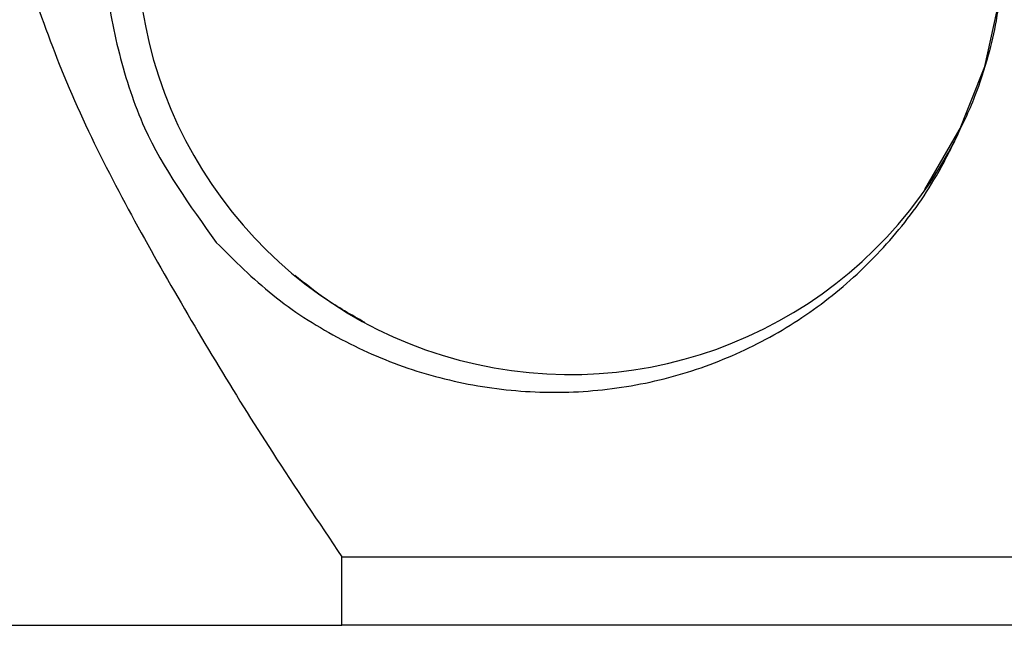
# Model space of a CAD drawing. Units: millimetres. Extents: x 5 to 995, y 5 to 995.
# Drawn here: x 300 to 321, y 464 to 478 of the extents above; entities that cross this region are included whole.
import ezdxf

# ---------------------------------------------------------------- set-up
doc = ezdxf.new("R2010")
doc.units = ezdxf.units.MM

msp = doc.modelspace()

# ---------------------------------------------------------------- linework, layer by layer
at = {"color": 7, "linetype": 'Continuous', "lineweight": 25}
for p, q in [((320.52, 475.213), (319.718, 473.821)), ((306.944, 465.768), (326.946, 465.768)), ((306.944, 464.268), (306.944, 465.768)), ((326.946, 464.268), (306.944, 464.268))]:
    msp.add_line(p, q, dxfattribs=at)
at = {"color": 7, "linetype": 'Continuous', "lineweight": 25, "flags": 128}
msp.add_lwpolyline([(320.424, 474.981), (321.04, 476.519), (321.364, 478.023)], dxfattribs=at)
at = {"color": 7, "linetype": 'Continuous', "lineweight": 25}
msp.add_arc((311.948, 479.264), 9.497, 186.5308, 333.1967, dxfattribs=at)
for points, knots in [([(301.785, 478.705), (301.786, 478.635), (301.79, 477.993), (302.033, 476.793), (302.683, 474.749), (303.605, 473.473), (304.188, 472.665)], [0, 0, 0, 0, 0.031737, 0.291585, 0.551433, 1, 1, 1, 1]), ([(300.082, 478.374), (300.326, 477.685), (301.099, 475.511), (302.944, 472.083), (305.037, 468.598), (306.43, 466.53), (306.944, 465.768)], [0, 0, 0, 0, 0.152333, 0.480439, 0.808325, 1, 1, 1, 1]), ([(321.352, 478.018), (321.332, 477.851), (321.282, 477.431), (321.104, 476.707), (320.825, 475.821), (320.531, 475.215), (320.377, 474.898)], [0, 0, 0, 0, 0.153003, 0.38641, 0.678632, 1, 1, 1, 1]), ([(304.188, 472.665), (304.588, 472.265), (305.387, 471.467), (306.819, 470.548), (308.368, 469.863), (310.016, 469.458), (311.707, 469.328), (313.396, 469.493), (315.019, 469.937), (316.526, 470.651), (317.882, 471.594), (319.053, 472.757), (319.893, 473.911), (320.28, 474.691), (320.424, 474.981)], [0, 0, 0, 0, 0.087391, 0.174543, 0.261695, 0.348843, 0.435991, 0.523221, 0.610447, 0.695384, 0.780321, 0.865119, 0.9499, 1, 1, 1, 1]), ([(307.443, 470.909), (307.148, 471.075), (306.609, 471.377), (306.128, 471.766), (305.911, 471.941)], [0, 0, 0, 0, 0.548661, 1, 1, 1, 1]), ([(298.143, 464.268), (298.141, 464.268), (298.133, 464.268), (299.022, 464.268), (300.328, 464.268), (302.32, 464.268), (304.587, 464.268), (306.431, 464.268), (306.944, 464.268)], [0, 0, 0, 0, 0.120301, 0.311561, 0.453955, 0.596443, 0.887631, 1, 1, 1, 1])]:
    msp.add_open_spline(points, degree=3, knots=knots, dxfattribs=at)

doc.saveas('drawing.dxf')
